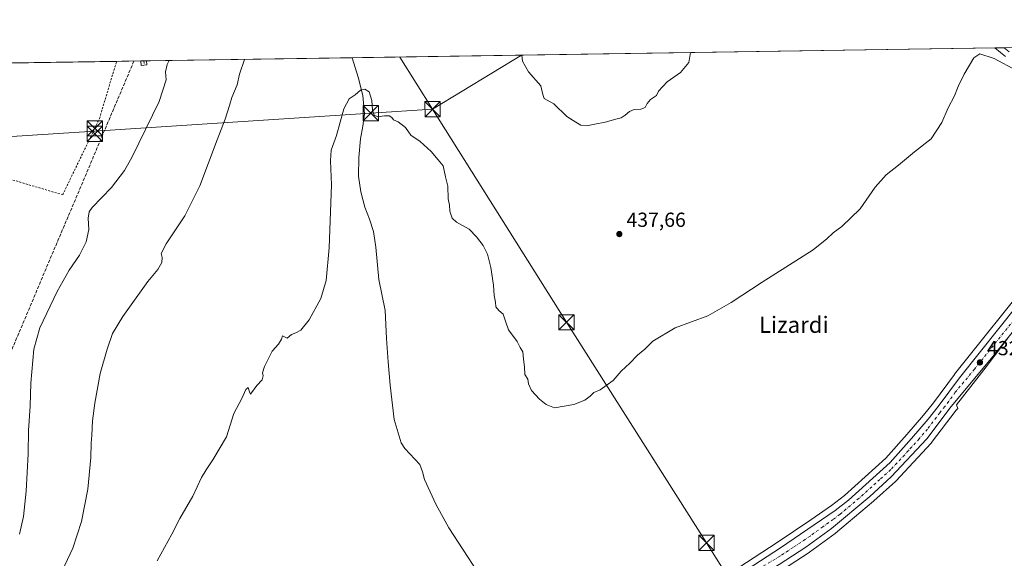
# Model space of a CAD drawing. Units: metres. Extents: x 603828 to 607278, y 4743095 to 4745461.
# Drawn here: x 605848 to 606332, y 4745196 to 4745461 of the extents above; entities that cross this region are included whole.
import ezdxf
from ezdxf.enums import TextEntityAlignment as Align

# ---------------------------------------------------------------- set-up
doc = ezdxf.new("R2010")
doc.units = ezdxf.units.M
doc.header["$MEASUREMENT"] = 0
for name, pattern in [('DGN Style 2', [1.6480167562047852, 0.988810053722871, -0.6592067024819142]), ('DGN Style 3', [2.307223458686699, 1.648016756204785, -0.6592067024819142]), ('DGN Style 4', [2.6384748266838614, 1.318413404963828, -0.6592067024819142, 0.001648016756204785, -0.6592067024819142])]:
    doc.linetypes.add(name, pattern=pattern)
for name, color, linetype, lineweight in [('Alambrada', 7, 'DGN Style 2', 0), ('Camino Cxs', 7, 'Continuous', 0), ('Camino eje', 30, 'DGN Style 4', 13), ('Carretera de calzada única Cxs', 7, 'Continuous', 13), ('Carretera de calzada única eje', 7, 'DGN Style 4', 0), ('Cima', 7, 'Continuous', 0), ('Comarca CxS', 21, 'Continuous', 0), ('Comunidad Autónoma CxS', 142, 'Continuous', 0), ('Conducción de hidrocarburos lineal', 6, 'DGN Style 3', 0), ('Corriente natural lineal', 142, 'Continuous', 13), ('Cultivos herbáceos CxS', 92, 'Continuous', 0), ('Curva de nivel normal', 30, 'Continuous', 0), ('Entidad de ámbito territorial CxS', 92, 'Continuous', 0), ('Municipio CxS', 4, 'Continuous', 0), ('Núcleo urbano CxS', 7, 'Continuous', 0), ('Provincia CxS', 1, 'Continuous', 0), ('Punto de cota en terreno', 7, 'Continuous', 0), ('Rótulo de punto de cota en terreno', 7, 'Continuous', 0), ('Tendido', 6, 'Continuous', 0), ('Texto cartográfico', 7, 'Continuous', 0), ('Torre de tendido puntual', 7, 'Continuous', 0)]:
    doc.layers.add(name, color=color, linetype=linetype, lineweight=lineweight)
doc.styles.add('Style-Arial', font='txt')

# ---------------------------------------------------------------- blocks, each defined once
blk = doc.blocks.new('*U11')
at = {"layer": 'Cultivos herbáceos CxS', "color": 92, "linetype": 'Continuous', "lineweight": 0}
for points in [[(605295.0864000004, 4745430.953500001, 432.5486999999994), (606327.6793000001, 4745446.793299999, 437.1891999999935), (606330.3691999996, 4745444.560699999, 437.0084999999963), (606330.3723999998, 4745444.5581, 437.0084999999963), (606330.3754000004, 4745444.555600001, 437.0084000000061), (606332.8141000001, 4745442.531500001, 436.991200000004)], [(606346.6463000001, 4745334.940099999, 432.9339000000036), (606307.8457000004, 4745286.3419, 432.3271999999997), (606307.7746000001, 4745286.249100001, 432.3252000000066), (606297.4474999999, 4745272.227700001, 432.2062000000006), (606292.5261000004, 4745266.1819, 432.161500000002), (606284.4495000001, 4745256.7325, 432.0705000000017), (606274.0787000004, 4745245.0877, 431.897100000002), (606253.7356000004, 4745226.734300001, 431.7360999999946), (606247.2925000006, 4745221.757900001, 431.7323000000034), (606237.1297000004, 4745214.651699999, 431.6637000000047), (606220.6206999999, 4745203.479499999, 431.4973999999929), (606142.4908999996, 4745152.609099999, 430.2299000000058)], [(606223.3065, 4745190.1457, 431.1391000000004), (606236.3965999996, 4745198.6657, 431.3629999999976), (606236.5327000003, 4745198.7597, 431.3644999999961), (606249.1628000002, 4745208.0097, 431.5590999999986), (606249.3222000003, 4745208.1351, 431.5558000000019), (606268.0559, 4745223.958100001, 431.7171999999992), (606268.1249000002, 4745224.018300001, 431.7158999999957), (606278.7549000002, 4745233.568299999, 431.7737000000052), (606278.9435999999, 4745233.753500001, 431.770399999994), (606296.3635, 4745252.4235, 432.0106999999989), (606296.4681000002, 4745252.5417, 432.0126000000019), (606296.5635000002, 4745252.661499999, 432.0129000000015), (606308.5809000004, 4745268.564900001, 432.1935999999987), (606309.3737000005, 4745269.517100001, 432.1744000000036), (606308.8609999996, 4745271.310900001, 432.2888999999996), (606323.9694999997, 4745290.843499999, 432.434500000003), (606326.9977000002, 4745294.758400001, 432.4891000000061), (606334.039, 4745304.010299999, 432.6631999999955)]]:
    blk.add_polyline3d(points, dxfattribs=at)
blk = doc.blocks.new('5PATER')
at = {"layer": 'Punto de cota en terreno', "linetype": 'Continuous', "lineweight": 0}
h = blk.add_hatch(color=51, dxfattribs=at)
edge = h.paths.add_edge_path()
edge.add_ellipse((0, 0), major_axis=(-0.1095731443231308, -0.1110710700762829), ratio=0.9994222409660322, start_angle=0, end_angle=360)
blk = doc.blocks.new('5TTEND')
at = {"layer": 'Cima', "color": 7, "linetype": 'Continuous', "lineweight": 0}
for p, q in [((-0.375, 0.3754), (0.375, -0.3746)), ((0.3720000000000001, 0.3784000000000001), (-0.3720000000000001, -0.3776))]:
    blk.add_line(p, q, dxfattribs=at)
at = {"layer": 'Cima', "color": 7, "linetype": 'Continuous', "lineweight": 0, "flags": 128}
blk.add_lwpolyline([(-0.375, -0.3746), (0.375, -0.3746), (0.375, 0.3754), (-0.375, 0.3754), (-0.3720000000000001, -0.3776)], dxfattribs=at)

msp = doc.modelspace()

# ---------------------------------------------------------------- linework, layer by layer
at = {"layer": 'Alambrada', "color": 7, "linetype": 'DGN Style 2', "lineweight": 0}
msp.add_polyline3d([(605689.8399, 4745437.0089, 447.4848999999958), (605686.1001000004, 4745420.5101, 447.4505000000063), (605780.5100999996, 4745394.970100001, 448.5099999999948), (605726.1700999998, 4745289.110099999, 447.1186000000016), (605664.5301000001, 4745169.420100001, 446.2602999999945), (605789.8901000004, 4745104.520099999, 445.2520999999979), (605807.6201, 4745160.770099999, 445.8165000000009), (605814.6700999998, 4745205.450099999, 446.6410999999935), (605819.0201000003, 4745250.940099999, 447.4434000000037), (605771.3300999999, 4745266.8201, 447.7790999999997), (605784.2801000001, 4745301.470100001, 447.7835999999952), (605802.5201000003, 4745341.790100001, 448.0412999999971), (605826.0100999996, 4745387.420100001, 448.4431999999942), (605869.4600999998, 4745374.5601, 447.399900000004), (605887.5100999996, 4745412.0001, 448.2906999999978), (605895.7100999998, 4745439.440099999, 448.4127000000008), (605896.0700000003, 4745440.1699, 448.4428000000044), (605896.0713000001, 4745440.172499999, 448.4428999999946)], dxfattribs=at)
at = {"layer": 'Camino Cxs', "color": 7, "linetype": 'Continuous', "lineweight": 0, "extrusion": (0.1607871843998981, 0.002463108411398103, 0.9869860254480339), "elevation": 109552.805753838, "flags": 128}
msp.add_lwpolyline([(4735602.787047681, -669621.5952838131), (4735602.787047681, -669624.4726631239)], dxfattribs=at)
at = {"layer": 'Camino Cxs', "color": 7, "linetype": 'Continuous', "lineweight": 0, "extrusion": (0.2240246934345984, -0.07099804159352877, 0.971993937646433), "elevation": -200743.31207385, "flags": 128}
msp.add_lwpolyline([(4706748.925093656, 832184.6769663291), (4706747.806222333, 832187.3556221875), (4706749.77976097, 832188.2365510428), (4706749.782434827, 832188.2377276034)], dxfattribs=at)
at = {"layer": 'Camino Cxs', "color": 7, "linetype": 'Continuous', "lineweight": 0, "extrusion": (-0.8911794982759724, -0.1758795748729241, 0.4181691966119761), "elevation": -1374414.116607045, "flags": 128}
msp.add_lwpolyline([(-4538322.171261186, 633206.2967486309), (-4538322.164846762, 633206.295427582), (-4538320.262077441, 633205.8849116617)], dxfattribs=at)
at = {"layer": 'Camino Cxs', "color": 7, "linetype": 'Continuous', "lineweight": 0}
msp.add_polyline3d([(605910.8800999997, 4745438.4901, 447.0481), (605908.0601000005, 4745438.210100001, 447.6775999999954), (605907.8400999998, 4745440.350099999, 447.8846999999951), (605907.8398000002, 4745440.353, 447.8849000000046), (605910.6793999998, 4745440.396500001, 447.4222000000009), (605910.6801000005, 4745440.390100001, 447.4210000000021)], close=True, dxfattribs=at)
at = {"layer": 'Camino eje', "color": 30, "linetype": 'DGN Style 4', "lineweight": 13, "extrusion": (0.008087614583326873, -0.1372388276227291, 0.9905049695398255), "elevation": -645914.9252150021, "flags": 128}
msp.add_lwpolyline([(884028.9409303266, 4656996.612270231), (884028.9409303267, 4656994.563199109)], dxfattribs=at)
at = {"layer": 'Carretera de calzada única Cxs', "color": 7, "linetype": 'Continuous', "lineweight": 13}
for points in [[(606334.7301000003, 4745444.840100001, 437.6027999999933), (606332.2915000003, 4745446.864, 437.4502999999968), (606336.5888, 4745446.9299, 437.439400000003)], [(606334.7301000003, 4745444.840100001, 437.6027999999933), (606332.2915000003, 4745446.864, 437.4502999999968)], [(606358.8701, 4745335.0101, 432.9478999999993), (606325.1401000004, 4745293.140100001, 432.3879000000015), (606306.2301000003, 4745270.4301, 432.5893999999971), (606294.1700999998, 4745254.470100001, 432.0338999999949), (606276.7500999998, 4745235.800100001, 431.8641000000061), (606266.1201, 4745226.2501, 431.7734000000055), (606247.3901000004, 4745210.4301, 431.6168999999937), (606234.7600999996, 4745201.1801, 431.4802000000054), (606221.6700999998, 4745192.6601, 431.2357000000048), (606192.4401000004, 4745175.0701, 430.8545000000013), (606153.3000999996, 4745149.2601, 430.3138999999938), (606116.6401000004, 4745124.0001, 429.9333000000043), (606012.2801000001, 4745056.9301, 429.102899999998), (605995.0100999996, 4745045.9301, 429.0121999999974), (605991.0100999996, 4745042.940099999, 428.9864999999991), (605983.4401000004, 4745036.4001, 428.9377999999998), (605972.0701000001, 4745026.350099999, 428.8282000000036), (605961.3000999996, 4745015.920100001, 428.7739000000002), (605949.2801000001, 4745002.050100001, 428.743100000007), (605940.8000999996, 4744991.4901, 428.6560000000027), (605929.9600999998, 4744976.1801, 428.5866999999998), (605916.6700999998, 4744955.610099999, 428.3138999999938), (605903.4801000003, 4744932.050100001, 427.8818000000028)], [(606144.1201, 4745150.090100001, 430.309699999998), (606222.2801000001, 4745200.9801, 431.4584000000032), (606238.8300999999, 4745212.1801, 431.6125000000029), (606249.0701000001, 4745219.340100001, 431.6821999999956), (606255.6601, 4745224.4301, 431.7130000000034), (606276.2100999998, 4745242.970100001, 431.907600000006), (606286.7100999998, 4745254.7601, 432.0654000000068), (606294.8300999999, 4745264.2601, 432.1877999999998), (606299.8201000001, 4745270.390100001, 432.2299000000058), (606310.1901000004, 4745284.470100001, 432.383799999996), (606349.0000999998, 4745333.0801, 432.997199999998)], [(606144.1201, 4745150.090100001, 430.309699999998), (606222.2801000001, 4745200.9801, 431.4584000000032), (606238.8300999999, 4745212.1801, 431.6125000000029), (606249.0701000001, 4745219.340100001, 431.6821999999956), (606255.6601, 4745224.4301, 431.7130000000034), (606276.2100999998, 4745242.970100001, 431.907600000006), (606286.7100999998, 4745254.7601, 432.0654000000068), (606294.8300999999, 4745264.2601, 432.1877999999998), (606299.8201000001, 4745270.390100001, 432.2299000000058), (606310.1901000004, 4745284.470100001, 432.383799999996), (606349.0000999998, 4745333.0801, 432.997199999998)], [(606346.6003999999, 4745319.779899999, 432.8573000000034), (606325.1401000004, 4745293.140100001, 432.3879000000015), (606306.2301000003, 4745270.4301, 432.5893999999971), (606294.1700999998, 4745254.470100001, 432.0338999999949), (606276.7500999998, 4745235.800100001, 431.8641000000061), (606266.1201, 4745226.2501, 431.7734000000055), (606247.3901000004, 4745210.4301, 431.6168999999937), (606234.7600999996, 4745201.1801, 431.4802000000054), (606221.6700999998, 4745192.6601, 431.2357000000048), (606192.4401000004, 4745175.0701, 430.8545000000013), (606153.3000999996, 4745149.2601, 430.3138999999938), (606116.6401000004, 4745124.0001, 429.9333000000043), (606012.2801000001, 4745056.9301, 429.102899999998), (605995.0100999996, 4745045.9301, 429.0121999999974), (605991.0100999996, 4745042.940099999, 428.9864999999991), (605983.4401000004, 4745036.4001, 428.9377999999998), (605972.0701000001, 4745026.350099999, 428.8282000000036), (605961.3000999996, 4745015.920100001, 428.7739000000002), (605949.2801000001, 4745002.050100001, 428.743100000007), (605940.8000999996, 4744991.4901, 428.6560000000027), (605929.9600999998, 4744976.1801, 428.5866999999998), (605916.6700999998, 4744955.610099999, 428.3138999999938), (605903.4801000003, 4744932.050100001, 427.8818000000028)]]:
    msp.add_polyline3d(points, dxfattribs=at)
at = {"layer": 'Carretera de calzada única eje', "color": 7, "linetype": 'DGN Style 4', "lineweight": 0}
msp.add_polyline3d([(606337.0701000001, 4745313.100099999, 432.7554999999993), (606317.6700999998, 4745288.800100001, 432.4814999999944), (606308.2100999998, 4745277.440099999, 433.3052000000025), (606303.0100999996, 4745270.4101, 432.3239999999933), (606300.5301000001, 4745267.340100001, 432.2526000000071), (606294.5000999998, 4745259.350099999, 432.1671000000061), (606290.4401000004, 4745254.610099999, 432.1110000000045), (606285.1901000004, 4745248.720100001, 432.0387999999948), (606276.4801000003, 4745239.380100001, 431.9340999999986), (606271.1601, 4745234.600099999, 431.8714000000036), (606260.8901000004, 4745225.340100001, 431.7676999999967), (606251.5301000001, 4745217.4301, 431.7532000000065), (606248.2301000003, 4745214.890100001, 431.6968999999954), (606243.1201, 4745211.3101, 431.6631999999955), (606236.8000999996, 4745206.6801, 431.6364999999933), (606228.5100999996, 4745201.0801, 431.5239000000002), (606221.9801000003, 4745196.8201, 431.4336000000039), (606207.3501000004, 4745188.0101, 431.235799999995)], dxfattribs=at)
at = {"layer": 'Comarca CxS', "color": 21, "linetype": 'Continuous', "lineweight": 0, "flags": 128}
msp.add_lwpolyline([(604464.2010113283, 4743104.237703065), (603862.9800007897, 4743095.019982535), (603842.4833184396, 4744454.08102717), (603840.1831617857, 4744606.596114858), (603828.0900007887, 4745408.44998251), (604466.3321010427, 4745418.240507324), (605210.2470334267, 4745429.652035334), (605801.4484620974, 4745438.720964279), (607232.3000008152, 4745460.669982511), (607237.149410411, 4745149.468369805), (607242.7809569647, 4744788.07460941), (607250.1714514236, 4744313.803721716), (607252.5977032786, 4744158.103635996), (607264.5978037155, 4743388.020075572), (607268.3500008141, 4743147.229982536), (606669.3933233386, 4743138.046978006), (605152.351476059, 4743114.788197067), (604868.5194693723, 4743110.43657916), (604540.535063773, 4743105.408031363)], close=True, dxfattribs=at)
at = {"layer": 'Comunidad Autónoma CxS', "color": 142, "linetype": 'Continuous', "lineweight": 0, "flags": 128}
msp.add_lwpolyline([(604464.2010113283, 4743104.237703065), (603862.9800007897, 4743095.019982535), (603842.4833184396, 4744454.08102717), (603840.1831617857, 4744606.596114858), (603828.0900007887, 4745408.44998251), (604466.3321010427, 4745418.240507324), (605210.2470334267, 4745429.652035334), (605801.4484620974, 4745438.720964279), (607232.3000008152, 4745460.669982511), (607237.149410411, 4745149.468369805), (607242.7809569647, 4744788.07460941), (607250.1714514236, 4744313.803721716), (607252.5977032786, 4744158.103635996), (607264.5978037155, 4743388.020075572), (607268.3500008141, 4743147.229982536), (606669.3933233386, 4743138.046978006), (605152.351476059, 4743114.788197067), (604868.5194693723, 4743110.43657916), (604540.535063773, 4743105.408031363)], close=True, dxfattribs=at)
at = {"layer": 'Conducción de hidrocarburos lineal', "color": 6, "linetype": 'DGN Style 3', "lineweight": 0}
msp.add_polyline3d([(605904.4403999997, 4745440.300799999, 448.3861999999936), (605904.4400000004, 4745440.300000001, 448.3861999999936), (605825.5899999999, 4745253.83, 447.2718000000023), (605810.5587999999, 4745159.025800001, 445.5684999999939), (605796.3399999999, 4745113.66, 445.1934000000037), (605763.0659999996, 4745018.9287, 443.1686999999947), (605738.4400000004, 4744957.970000001, 443.9282999999996), (605829.6798, 4744911.206700001, 430.8105999999971), (605881.7100000001, 4744881.890000001, 429.2391000000061), (605856.9735000003, 4744832.770199999, 426.8905999999988), (605772.1391000003, 4744683.895300001, 426.0342999999993), (605763.5665999996, 4744667.1472, 426.3196000000025), (605749.6759000003, 4744669.369700001, 427.1321999999927), (605676.8333999999, 4744523.848200001, 428.6272999999928), (605653.2144999999, 4744450.9924, 428.3239999999933), (605648.7800000003, 4744435.460000001, 429.1347999999998), (605583.6200000001, 4744335.060000001, 428.3040000000037), (605556.3799999999, 4744305.01, 427.7100999999967), (605532.6399999997, 4744280.560000001, 427.3693000000058), (605503.2999999998, 4744262.390000001, 427.2752000000037), (605460.2100000001, 4744238.07, 427.1512999999978), (605322.4400000004, 4744195.59, 425.7038999999932)], dxfattribs=at)
at = {"layer": 'Corriente natural lineal', "color": 142, "linetype": 'Continuous', "lineweight": 13}
msp.add_polyline3d([(606011.7978999997, 4745441.947699999, 435.9321000000054), (606011.8000999996, 4745441.940099999, 435.9317000000011), (606014.7500999998, 4745432.350099999, 435.7351999999955), (606016.9501, 4745423.3301, 435.590400000001), (606017.8201000001, 4745414.300100001, 435.4326000000001), (606016.9401000004, 4745408.220100001, 435.3567999999942), (606015.7701000003, 4745402.140100001, 435.1870999999956), (606014.9401000004, 4745392.940099999, 434.909799999994), (606014.8701, 4745383.710100001, 434.6589999999997), (606016.0301000001, 4745376.0101, 434.5304999999935), (606018.0100999996, 4745368.4101, 434.4902000000002), (606020.3201000001, 4745362.4901, 434.2160000000004), (606022.3000999996, 4745356.5101, 434.2274999999936), (606023.3901000004, 4745348.7501, 433.9940999999963), (606024.9200999998, 4745332.8301, 433.8365000000049), (606027.9901000002, 4745317.6601, 433.2146999999969), (606028.6300999997, 4745303.9001, 433.1591000000044), (606029.3901000004, 4745292.370100001, 432.9376000000047), (606030.4200999998, 4745280.860099999, 432.8705000000046), (606032.4101, 4745264.030099999, 432.5194999999949), (606035.8601000002, 4745252.610099999, 432.3405999999959), (606037.6001000004, 4745249.7601, 432.3130999999995), (606045.0100999996, 4745241.9901, 432.091499999995), (606046.2600999996, 4745238.3301, 432.0299999999989), (606047.2500999998, 4745234.5701, 432.0325000000012), (606052.8901000004, 4745222.470100001, 431.896900000007), (606059.2100999998, 4745210.690099999, 431.9251999999979), (606073.4200999998, 4745189.120100001, 431.1502999999939)], dxfattribs=at)
at = {"layer": 'Cultivos herbáceos CxS', "color": 92, "linetype": 'Continuous', "lineweight": 0, "extrusion": (-0.003978689182763364, -6.103281231723453e-05, 0.999992083122353), "elevation": -2264.831603505133, "flags": 128}
msp.add_lwpolyline([(606008.7356457671, 4745441.818209353), (606324.6196471708, 4745446.663809361)], dxfattribs=at)
at = {"layer": 'Cultivos herbáceos CxS', "color": 92, "linetype": 'Continuous', "lineweight": 0, "extrusion": (0.009947371487351747, 0.0001526515726756292, 0.9999505120244653), "elevation": 7199.62522902496, "flags": 128}
msp.add_lwpolyline([(605861.6355238922, 4745439.12865619), (605873.4047064624, 4745439.309256193)], dxfattribs=at)
at = {"layer": 'Cultivos herbáceos CxS', "color": 92, "linetype": 'Continuous', "lineweight": 0, "extrusion": (0.1425163685023769, 0.002178918599640684, 0.9897900469405776), "elevation": 97135.19667188426, "flags": 128}
msp.add_lwpolyline([(4735623.243461015, -671391.0220782164), (4735623.243461016, -671392.5487419581)], dxfattribs=at)
at = {"layer": 'Cultivos herbáceos CxS', "color": 92, "linetype": 'Continuous', "lineweight": 0, "extrusion": (0.1409398989875039, 0.002163900088737501, 0.9900157889699528), "elevation": 96108.83070012368, "flags": 128}
msp.add_lwpolyline([(4735579.520212045, -671848.4988125181), (4735579.520212045, -671849.8410704995)], dxfattribs=at)
at = {"layer": 'Cultivos herbáceos CxS', "color": 92, "linetype": 'Continuous', "lineweight": 0, "extrusion": (0.1150983252309624, 0.001765544273743648, 0.9933525347943928), "elevation": 78562.26511048595, "flags": 128}
msp.add_lwpolyline([(4735588.957984287, -674060.6056244076), (4735588.957984287, -674162.4126790671)], dxfattribs=at)
at = {"layer": 'Cultivos herbáceos CxS', "color": 92, "linetype": 'Continuous', "lineweight": 0, "extrusion": (-0.003981938027785364, -6.108122747543751e-05, 0.9999920701878724), "elevation": -2254.326271383611, "flags": 128}
msp.add_lwpolyline([(605686.8193583535, 4745436.880055399), (605893.0522941266, 4745440.043555403)], dxfattribs=at)
at = {"layer": 'Cultivos herbáceos CxS', "color": 92, "linetype": 'Continuous', "lineweight": 0}
for points in [[(606332.8141000001, 4745442.531500001, 436.991200000004), (606330.3754000004, 4745444.555600001, 437.0084000000061), (606330.3723999998, 4745444.5581, 437.0084999999963), (606330.3691999996, 4745444.560699999, 437.0084999999963), (606327.6792000001, 4745446.793400001, 437.1892999999982)], [(606142.4908999996, 4745152.609099999, 430.2299000000058), (606220.6206999999, 4745203.479499999, 431.4973999999929), (606237.1297000004, 4745214.651699999, 431.6637000000047), (606247.2925000006, 4745221.757900001, 431.7323000000034), (606253.7356000004, 4745226.734300001, 431.7360999999946), (606274.0787000004, 4745245.0877, 431.897100000002), (606284.4495000001, 4745256.7325, 432.0705000000017), (606292.5261000004, 4745266.1819, 432.161500000002), (606297.4474999999, 4745272.227700001, 432.2062000000006), (606307.7746000001, 4745286.249100001, 432.3252000000066), (606307.8457000004, 4745286.3419, 432.3271999999997), (606346.6463000001, 4745334.940099999, 432.9339000000036)], [(606334.039, 4745304.010299999, 432.6631999999955), (606326.9977000002, 4745294.758400001, 432.4891000000061), (606323.9694999997, 4745290.843499999, 432.434500000003), (606308.8609999996, 4745271.310900001, 432.2888999999996), (606309.3737000005, 4745269.517100001, 432.1744000000036), (606308.5809000004, 4745268.564900001, 432.1935999999987), (606296.5635000002, 4745252.661499999, 432.0129000000015), (606296.4681000002, 4745252.5417, 432.0126000000019), (606296.3635, 4745252.4235, 432.0106999999989), (606278.9435999999, 4745233.753500001, 431.770399999994), (606278.7549000002, 4745233.568299999, 431.7737000000052), (606268.1249000002, 4745224.018300001, 431.7158999999957), (606268.0559, 4745223.958100001, 431.7171999999992), (606249.3222000003, 4745208.1351, 431.5558000000019), (606249.1628000002, 4745208.0097, 431.5590999999986), (606236.5327000003, 4745198.7597, 431.3644999999961), (606236.3965999996, 4745198.6657, 431.3629999999976), (606223.3065, 4745190.1457, 431.1391000000004)]]:
    msp.add_polyline3d(points, dxfattribs=at)
at = {"layer": 'Curva de nivel normal', "color": 30, "linetype": 'Continuous', "lineweight": 0, "flags": 128}
for points, elevation in [([(605848.2100000001, 4745207.619999999), (605850.1600000003, 4745216.289999999), (605851.4500000002, 4745228.800000001), (605852.4400000004, 4745247.109999999), (605852.5899999999, 4745258.65), (605853.4800000006, 4745270.539999999), (605853.8099999996, 4745281.84), (605855.3099999996, 4745298.58), (605858.2300000006, 4745309.16), (605866.6900000004, 4745326.92), (605872.6399999997, 4745337.42), (605877.6399999997, 4745344.859999999), (605880.9100000003, 4745351.42), (605882.2699999996, 4745357.49), (605881.9100000003, 4745363.08), (605882.5, 4745366.220000001), (605883.9699999997, 4745368.310000001), (605893.3600000005, 4745378.08), (605899.8099999996, 4745386.539999999), (605903.6100000005, 4745393.140000001), (605916.7999999998, 4745420.369999999), (605920.3499999996, 4745431.119999999), (605920.0599999996, 4745435.050000001), (605920.8499999996, 4745438.58), (605921.7105, 4745440.5659)], 445), ([(605958.8086000001, 4745441.1349), (605956.3200000003, 4745433.810000001), (605955.1799999997, 4745428.66), (605952.5599999996, 4745422.42), (605951.5, 4745418.42), (605949.3799999999, 4745411.800000001), (605945.3399999999, 4745401.529999999), (605936.8899999997, 4745378.970000001), (605929.5, 4745364.26), (605920.3399999999, 4745350.439999999), (605917.8799999999, 4745345.630000001), (605918.29, 4745343.75), (605918.1200000001, 4745341.230000001), (605916.1799999997, 4745337.83), (605911.2199999997, 4745331.83), (605898.9400000004, 4745314.710000001), (605894.0099999999, 4745306.33), (605891.2599999999, 4745298.710000001), (605887.9400000004, 4745286.640000001), (605885.2199999997, 4745272.07), (605884.1200000001, 4745263.32), (605883.8200000003, 4745256.380000001), (605883.4100000003, 4745252.33), (605883.2599999999, 4745245.380000001), (605881.8700000001, 4745229.84), (605878.7000000002, 4745213.9), (605874.3799999999, 4745200.789999999), (605862.5899999999, 4745175.680000001)], 440), ([(606360.3200000003, 4745423.84), (606327.3499999996, 4745441.640000001), (606320.3200000003, 4745443.949999999), (606317.2999999998, 4745441.930000001), (606312.5300000003, 4745433.859999999), (606309.5599999996, 4745427.74), (606307.7599999999, 4745423.15), (606304.7599999999, 4745417.32), (606301.5800000001, 4745410.16), (606296.2999999998, 4745402.08), (606288.1399999997, 4745395.699999999), (606280.3099999996, 4745389.16), (606274.1699999999, 4745384.4), (606268.7400000002, 4745378.310000001), (606261.3700000001, 4745367.699999999), (606252.4299999997, 4745358.880000001), (606248.1799999997, 4745355.84), (606244.9800000006, 4745352.9), (606238.2699999996, 4745347.539999999), (606213.29, 4745331.5), (606198.0800000001, 4745321.52), (606186.5499999998, 4745315), (606170.5599999996, 4745309.07), (606159.5499999998, 4745302.5), (606155.6600000003, 4745298.680000001), (606152.04, 4745295.680000001), (606148.2000000002, 4745291.680000001), (606144.04, 4745287.75), (606140, 4745283.27), (606133.6699999999, 4745278.59), (606130.4800000006, 4745277.310000001), (606128.6600000003, 4745275.51), (606126.1299999999, 4745273.51), (606120.6500000004, 4745271.42), (606111.1600000003, 4745269.800000001), (606107.0700000003, 4745271.42), (606103.7400000002, 4745274.039999999), (606099.8399999999, 4745278.34), (606098.4400000004, 4745281.600000001), (606098.0199999996, 4745283.850000001), (606096.6799999997, 4745286.180000001), (606096.4600000001, 4745290.01), (606095.9299999997, 4745293.640000001), (606095.6900000004, 4745297.24), (606094.3499999996, 4745299.52), (606092.9000000004, 4745302.4), (606088.5300000003, 4745308.09), (606087.2999999998, 4745311.91), (606085.9100000003, 4745315.84), (606083.8899999997, 4745317.57), (606082.3799999999, 4745319.470000001), (606082.1699999999, 4745321.720000001), (606081.54, 4745324.970000001), (606081.2000000002, 4745330.060000001), (606079.8600000005, 4745338.810000001), (606078.2699999996, 4745345.380000001), (606076.1299999999, 4745349.630000001), (606072.79, 4745353.850000001), (606069.1900000004, 4745357.720000001), (606063.0199999996, 4745361.029999999), (606060.8499999996, 4745363.039999999), (606059.7300000006, 4745366.539999999), (606059.6600000003, 4745369.380000001), (606058.9199999999, 4745372.49), (606058.7800000003, 4745378.720000001), (606057.5800000001, 4745383.4), (606056.4500000002, 4745388.720000001), (606053.9900000002, 4745391.82), (606050.54, 4745395.82), (606045.1200000001, 4745400.82), (606040.5800000001, 4745403.91), (606038.0099999999, 4745407.699999999), (606034.3700000001, 4745410.359999999), (606032.0099999999, 4745411.359999999), (606031.1600000003, 4745412.640000001), (606029.9000000004, 4745413.41), (606027.6799999997, 4745413.460000001), (606024.4299999997, 4745412.84), (606022.5999999996, 4745413.65), (606021.7199999997, 4745416.100000001), (606021.4199999999, 4745420.970000001), (606020.0800000001, 4745425.109999999), (606018.04, 4745426.57), (606015.9100000003, 4745426), (606013.2699999996, 4745423.699999999), (606010.2400000002, 4745421.720000001), (606007.6299999999, 4745416.880000001), (606004, 4745403.65), (606001.4400000004, 4745396.480000001), (606001.0999999996, 4745391.310000001), (606001.5, 4745379.439999999), (606000.3499999996, 4745348.49), (605998.9600000001, 4745332.359999999), (605996.2800000003, 4745323.59), (605990.5800000001, 4745313.02), (605986.5099999999, 4745307.99), (605984.0599999996, 4745306.619999999), (605981.9400000004, 4745305.9), (605979.7599999999, 4745304.08), (605977.4900000002, 4745305.220000001), (605977, 4745303.5), (605975.5099999999, 4745301.17), (605972.3899999997, 4745297.66), (605968.6900000004, 4745290.17), (605967.5899999999, 4745287.07), (605968.0199999996, 4745285.5), (605967.5199999996, 4745283.529999999), (605964.8799999999, 4745280.84), (605961.7999999998, 4745276.57), (605961.2000000002, 4745277.640000001), (605960.6500000004, 4745279.710000001), (605959.4400000004, 4745278.850000001), (605957.5099999999, 4745274.34), (605953.6200000001, 4745266.939999999), (605950.0199999996, 4745255.51), (605943.2699999996, 4745244.220000001), (605939.9699999997, 4745239.369999999), (605937.6100000005, 4745235.449999999), (605933.5, 4745226.369999999), (605927.04, 4745215.380000001), (605923.1200000001, 4745207.710000001), (605915.8099999996, 4745194.460000001)], 435), ([(606178.0652999999, 4745444.498299999), (606177.29, 4745439.609999999), (606173.2000000002, 4745434.76), (606166.5800000001, 4745430.060000001), (606162.2699999996, 4745425.449999999), (606161.29, 4745423.369999999), (606158.4199999999, 4745421.449999999), (606156.7100000001, 4745419.439999999), (606155.75, 4745417.5), (606153.6600000003, 4745416.699999999), (606150.3200000003, 4745416.560000001), (606147.9900000002, 4745415.560000001), (606145.9900000002, 4745413.67), (606143.9900000002, 4745412.460000001), (606141.3300000001, 4745411.810000001), (606136.1500000004, 4745410.220000001), (606131.0499999998, 4745409.34), (606126.9199999999, 4745408.42), (606124.1100000005, 4745408.720000001), (606121.6699999999, 4745410.199999999), (606117.3300000001, 4745413.119999999), (606110.9000000004, 4745419.24), (606107.6200000001, 4745421.02), (606106.0999999996, 4745421.949999999), (606105.4400000004, 4745423.869999999), (606104.4400000004, 4745428.15), (606098.4900000002, 4745434.99), (606095.5, 4745440.199999999), (606095.0746999999, 4745443.225199999)], 440)]:
    msp.add_lwpolyline(points, dxfattribs=dict(at, elevation=elevation))
at = {"layer": 'Entidad de ámbito territorial CxS', "color": 92, "linetype": 'Continuous', "lineweight": 0, "flags": 128}
msp.add_lwpolyline([(605801.4484620974, 4745438.720964279), (607232.3000008152, 4745460.669982511)], dxfattribs=at)
at = {"layer": 'Municipio CxS', "color": 4, "linetype": 'Continuous', "lineweight": 0, "flags": 128}
msp.add_lwpolyline([(604466.3321010427, 4745418.240507324), (605210.2470334267, 4745429.652035334), (605801.4484620974, 4745438.720964279), (607232.3000008152, 4745460.669982511), (607237.149410411, 4745149.468369805), (607242.7809569647, 4744788.07460941), (607250.1714514236, 4744313.803721716), (607252.5977032786, 4744158.103635996), (607264.5978037155, 4743388.020075572)], dxfattribs=at)
at = {"layer": 'Núcleo urbano CxS', "color": 7, "linetype": 'Continuous', "lineweight": 0, "extrusion": (-0.04538715205103439, -0.0006967196564853107, 0.9989692292610503), "elevation": -30388.99407460229, "flags": 128}
msp.add_lwpolyline([(-4735581.38939523, 678412.9467842936), (-4735581.38939523, 678417.56428726)], dxfattribs=at)
at = {"layer": 'Núcleo urbano CxS', "color": 7, "linetype": 'Continuous', "lineweight": 0}
for points in [[(606332.8141000001, 4745442.531500001, 436.991200000004), (606330.3754000004, 4745444.555600001, 437.0084000000061), (606330.3723999998, 4745444.5581, 437.0084999999963), (606330.3691999996, 4745444.560699999, 437.0084999999963), (606327.6792000001, 4745446.793400001, 437.1892999999982)], [(606332.8141000001, 4745442.531500001, 436.991200000004), (606330.3754000004, 4745444.555600001, 437.0084000000061), (606330.3723999998, 4745444.5581, 437.0084999999963), (606330.3691999996, 4745444.560699999, 437.0084999999963), (606327.6793000001, 4745446.793299999, 437.1891999999935), (606361.8713999996, 4745447.3178, 436.1386000000057)], [(606142.4908999996, 4745152.609099999, 430.2299000000058), (606220.6206999999, 4745203.479499999, 431.4973999999929), (606237.1297000004, 4745214.651699999, 431.6637000000047), (606247.2925000006, 4745221.757900001, 431.7323000000034), (606253.7356000004, 4745226.734300001, 431.7360999999946), (606274.0787000004, 4745245.0877, 431.897100000002), (606284.4495000001, 4745256.7325, 432.0705000000017), (606292.5261000004, 4745266.1819, 432.161500000002), (606297.4474999999, 4745272.227700001, 432.2062000000006), (606307.7746000001, 4745286.249100001, 432.3252000000066), (606307.8457000004, 4745286.3419, 432.3271999999997), (606346.6463000001, 4745334.940099999, 432.9339000000036)], [(606142.4908999996, 4745152.609099999, 430.2299000000058), (606220.6206999999, 4745203.479499999, 431.4973999999929), (606237.1297000004, 4745214.651699999, 431.6637000000047), (606247.2925000006, 4745221.757900001, 431.7323000000034), (606253.7356000004, 4745226.734300001, 431.7360999999946), (606274.0787000004, 4745245.0877, 431.897100000002), (606284.4495000001, 4745256.7325, 432.0705000000017), (606292.5261000004, 4745266.1819, 432.161500000002), (606297.4474999999, 4745272.227700001, 432.2062000000006), (606307.7746000001, 4745286.249100001, 432.3252000000066), (606307.8457000004, 4745286.3419, 432.3271999999997), (606346.6463000001, 4745334.940099999, 432.9339000000036)], [(606334.039, 4745304.010299999, 432.6631999999955), (606326.9977000002, 4745294.758400001, 432.4891000000061), (606323.9694999997, 4745290.843499999, 432.434500000003), (606308.8609999996, 4745271.310900001, 432.2888999999996), (606309.3737000005, 4745269.517100001, 432.1744000000036), (606308.5809000004, 4745268.564900001, 432.1935999999987), (606296.5635000002, 4745252.661499999, 432.0129000000015), (606296.4681000002, 4745252.5417, 432.0126000000019), (606296.3635, 4745252.4235, 432.0106999999989), (606278.9435999999, 4745233.753500001, 431.770399999994), (606278.7549000002, 4745233.568299999, 431.7737000000052), (606268.1249000002, 4745224.018300001, 431.7158999999957), (606268.0559, 4745223.958100001, 431.7171999999992), (606249.3222000003, 4745208.1351, 431.5558000000019), (606249.1628000002, 4745208.0097, 431.5590999999986), (606236.5327000003, 4745198.7597, 431.3644999999961), (606236.3965999996, 4745198.6657, 431.3629999999976), (606223.3065, 4745190.1457, 431.1391000000004)], [(606334.039, 4745304.010299999, 432.6631999999955), (606326.9977000002, 4745294.758400001, 432.4891000000061), (606323.9694999997, 4745290.843499999, 432.434500000003), (606308.8609999996, 4745271.310900001, 432.2888999999996), (606309.3737000005, 4745269.517100001, 432.1744000000036), (606308.5809000004, 4745268.564900001, 432.1935999999987), (606296.5635000002, 4745252.661499999, 432.0129000000015), (606296.4681000002, 4745252.5417, 432.0126000000019), (606296.3635, 4745252.4235, 432.0106999999989), (606278.9435999999, 4745233.753500001, 431.770399999994), (606278.7549000002, 4745233.568299999, 431.7737000000052), (606268.1249000002, 4745224.018300001, 431.7158999999957), (606268.0559, 4745223.958100001, 431.7171999999992), (606249.3222000003, 4745208.1351, 431.5558000000019), (606249.1628000002, 4745208.0097, 431.5590999999986), (606236.5327000003, 4745198.7597, 431.3644999999961), (606236.3965999996, 4745198.6657, 431.3629999999976), (606223.3065, 4745190.1457, 431.1391000000004)]]:
    msp.add_polyline3d(points, dxfattribs=at)
at = {"layer": 'Provincia CxS', "color": 1, "linetype": 'Continuous', "lineweight": 0, "flags": 128}
msp.add_lwpolyline([(604464.2010113283, 4743104.237703065), (603862.9800007897, 4743095.019982535), (603842.4833184396, 4744454.08102717), (603840.1831617857, 4744606.596114858), (603828.0900007887, 4745408.44998251), (604466.3321010427, 4745418.240507324), (605210.2470334267, 4745429.652035334), (605801.4484620974, 4745438.720964279), (607232.3000008152, 4745460.669982511), (607237.149410411, 4745149.468369805), (607242.7809569647, 4744788.07460941), (607250.1714514236, 4744313.803721716), (607252.5977032786, 4744158.103635996), (607264.5978037155, 4743388.020075572), (607268.3500008141, 4743147.229982536), (606669.3933233386, 4743138.046978006), (605152.351476059, 4743114.788197067), (604868.5194693723, 4743110.43657916), (604540.535063773, 4743105.408031363)], close=True, dxfattribs=at)
at = {"layer": 'Tendido', "color": 6, "linetype": 'Continuous', "lineweight": 0, "extrusion": (-0.0217407421918583, 0.0345376413328702, 0.9991668987011676), "elevation": 151156.5072867147, "flags": 128}
msp.add_lwpolyline([(-3040884.793414416, -3690047.336701284), (-3040884.793414416, -3690077.620468576)], dxfattribs=at)
at = {"layer": 'Tendido', "color": 6, "linetype": 'Continuous', "lineweight": 0, "extrusion": (-0.05138719698082076, -0.03113979285730287, 0.9981932023848182), "elevation": -178477.9828220147, "flags": 128}
msp.add_lwpolyline([(-3744320.61608908, 2972337.719134749), (-3744320.61608908, 2972286.442654625)], dxfattribs=at)
at = {"layer": 'Tendido', "color": 6, "linetype": 'Continuous', "lineweight": 0}
for points in [[(606051.2616999998, 4745416.6983, 437.3760000000038), (606020.8623000003, 4745414.691500001, 435.5623000000051), (605885.2396, 4745405.9055, 448.6108999999997), (605782.9194, 4745399.219500001, 448.6687999999995), (605762.8726000005, 4745438.1292, 448.3157000000065)], [(606508.3051000005, 4744962.7499, 449.9334999999992), (606267.7983999997, 4745073.346000001, 430.9231), (606185.9096999997, 4745203.388900001, 432.5001000000047), (606117.1200000001, 4745311.84, 437.0786999999983), (606051.2616999998, 4745416.6983, 437.3760000000038)]]:
    msp.add_polyline3d(points, dxfattribs=at)

# ---------------------------------------------------------------- block references
at = {"layer": 'Cultivos herbáceos CxS', "color": 92, "linetype": 'Continuous', "lineweight": 0}
msp.add_blockref('*U11', (0, 0), dxfattribs=at)
at = {"layer": 'Punto de cota en terreno', "color": 7, "linetype": 'Continuous', "lineweight": 0, "xscale": 10, "yscale": 10, "zscale": 10}
for p in [(606143.0599999996, 4745355.25, 437.6600000000035), (606320.3099999996, 4745292.109999999, 432.0599999999977)]:
    msp.add_blockref('5PATER', p, dxfattribs=at)
at = {"layer": 'Torre de tendido puntual', "color": 7, "linetype": 'Continuous', "lineweight": 0, "xscale": 10, "yscale": 10, "zscale": 10}
for p in [(606020.8623000003, 4745414.691500001, 435.5623000000051), (606051.2616999998, 4745416.6983, 437.3760000000038), (605885.2396, 4745407.218900001, 448.642200000002), (605885.2396, 4745404.472800001, 448.5767000000051), (606117.1200000001, 4745311.84, 437.0786999999983), (606185.9096999997, 4745203.388900001, 432.5001000000047)]:
    msp.add_blockref('5TTEND', p, dxfattribs=at)

# ---------------------------------------------------------------- texts
at = {"layer": 'Rótulo de punto de cota en terreno', "color": 7, "linetype": 'Continuous', "lineweight": 0, "style": 'Style-Arial'}
for s, p in [('437,66', (606146.5878, 4745358.777799999)), ('432,06', (606323.8378, 4745295.637800001))]:
    msp.add_text(s, height=7.000000000000002, dxfattribs=at).set_placement(p)
at = {"layer": 'Texto cartográfico', "color": 7, "linetype": 'Continuous', "lineweight": 0, "style": 'Style-Arial'}
msp.add_text('Lizardi', height=8, dxfattribs=at).set_placement((606228.8050670733, 4745310.64015), align=Align.MIDDLE_CENTER)

doc.saveas('drawing.dxf')
